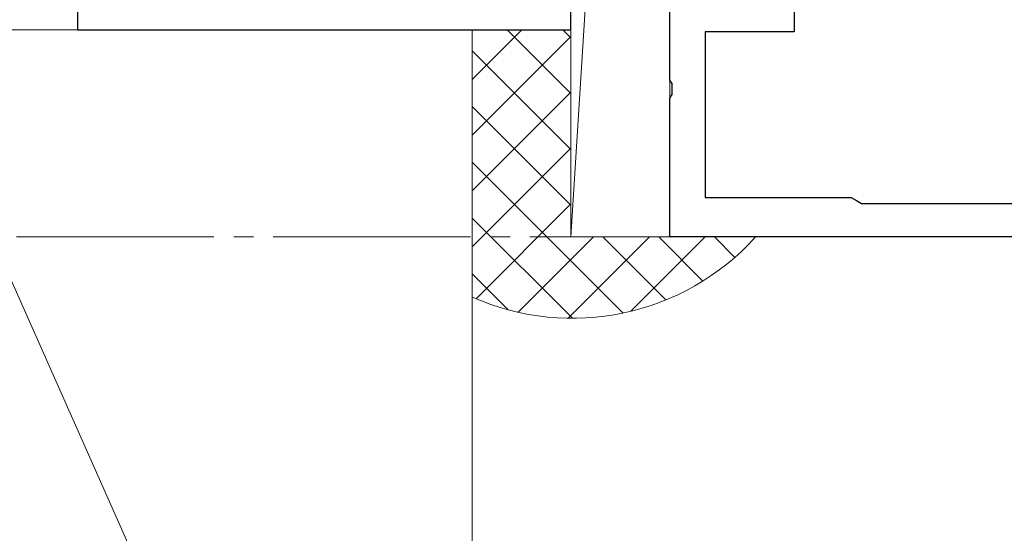
# Model space of a CAD drawing. Extents: x 105 to 1155, y 126 to 1687.
# Drawn here: x 849 to 899, y 1319 to 1345 of the extents above; entities that cross this region are included whole.
import ezdxf

# ---------------------------------------------------------------- set-up
doc = ezdxf.new("R2010")
doc.units = 0
doc.linetypes.add('YCENTER_1', pattern=[13, 10, -1, 1, -1])
for name, color, linetype, lineweight in [('YKK_11', 7, 'CONTINUOUS', 30), ('YKK_12', 2, 'CONTINUOUS', 13), ('YSS_K', 3, 'CONTINUOUS', 13)]:
    doc.layers.add(name, color=color, linetype=linetype, lineweight=lineweight)

msp = doc.modelspace()

# ---------------------------------------------------------------- linework, layer by layer
at = {"layer": 'YKK_11', "color": 211, "linetype": 'ByBlock', "lineweight": -2, "ltscale": 0.5}
for p, q in [((888.026, 1349.253), (888.026, 1344.303)), ((881.726, 1341.861), (881.726, 1346.103)), ((888.026, 1344.303), (883.526, 1344.303)), ((883.526, 1344.303), (883.526, 1335.903)), ((881.846, 1341.678), (881.726, 1341.861)), ((881.846, 1341.128), (881.846, 1341.678)), ((881.726, 1340.945), (881.846, 1341.128)), ((881.726, 1333.903), (881.726, 1340.945)), ((883.526, 1335.903), (890.926, 1335.903)), ((890.926, 1335.903), (891.186, 1335.753)), ((891.186, 1335.753), (891.446, 1335.603)), ((891.446, 1335.603), (906.507, 1335.603)), ((911.726, 1333.903), (881.726, 1333.903))]:
    msp.add_line(p, q, dxfattribs=at)
at = {"layer": 'YKK_12', "color": 1, "linetype": 'YCENTER_1'}
msp.add_line((796.641, 1333.903), (971.846, 1333.903), dxfattribs=at)
at = {"layer": 'YSS_K'}
for p, q in [((881.726, 1414.403), (876.726, 1333.903)), ((876.726, 1333.903), (876.726, 1414.403)), ((881.726, 1333.903), (881.726, 1414.403)), ((842.726, 1344.403), (871.309, 1279.986, 0)), ((871.726, 1341.897), (874.232, 1344.403)), ((873.497, 1344.403), (876.726, 1341.174)), ((876.317, 1344.411), (876.726, 1344.002)), ((871.726, 1339.069), (876.726, 1344.069)), ((871.726, 1343.345), (876.726, 1338.345)), ((871.726, 1336.24), (876.726, 1341.24)), ((871.726, 1340.517), (876.726, 1335.517)), ((871.726, 1333.412), (876.726, 1338.412)), ((871.726, 1337.689), (879.368, 1330.047)), ((871.915, 1330.773), (876.726, 1335.583)), ((871.726, 1334.86), (876.807, 1329.78)), ((874.055, 1330.084), (877.874, 1333.903)), ((876.581, 1329.781), (880.703, 1333.903)), ((881.726, 1333.903), (876.726, 1333.903)), ((878.34, 1333.903), (881.533, 1330.711)), ((879.765, 1330.137), (883.531, 1333.903)), ((881.169, 1333.903), (883.404, 1331.668)), ((883.997, 1333.903), (885.029, 1332.871)), ((871.726, 1332.032), (873.549, 1330.209))]:
    msp.add_line(p, q, dxfattribs=at)
at = {"layer": 'YSS_K', "ltscale": 1.5}
for p, q in [((851.726, 1344.403), (851.726, 1413.403)), ((842.726, 1344.403), (871.726, 1344.403)), ((871.726, 1344.403), (871.726, 1319.792)), ((871.726, 1344.403), (871.726, 1308.403, 0)), ((871.726, 1280.403, 0), (871.726, 1344.403))]:
    msp.add_line(p, q, dxfattribs=at)
at = {"layer": 'YSS_K', "color": 4, "linetype": 'ByBlock', "lineweight": -2, "ltscale": 0.5}
for p, q in [((876.726, 1344.403), (876.726, 1372.903)), ((851.726, 1349.753), (851.726, 1344.403)), ((851.726, 1344.403), (876.726, 1344.403))]:
    msp.add_line(p, q, dxfattribs=at)
at = {"layer": 'YSS_K'}
msp.add_arc((876.798, 1342.28), 12.5, 246.0604, 317.9242, dxfattribs=at)

doc.saveas('drawing.dxf')
